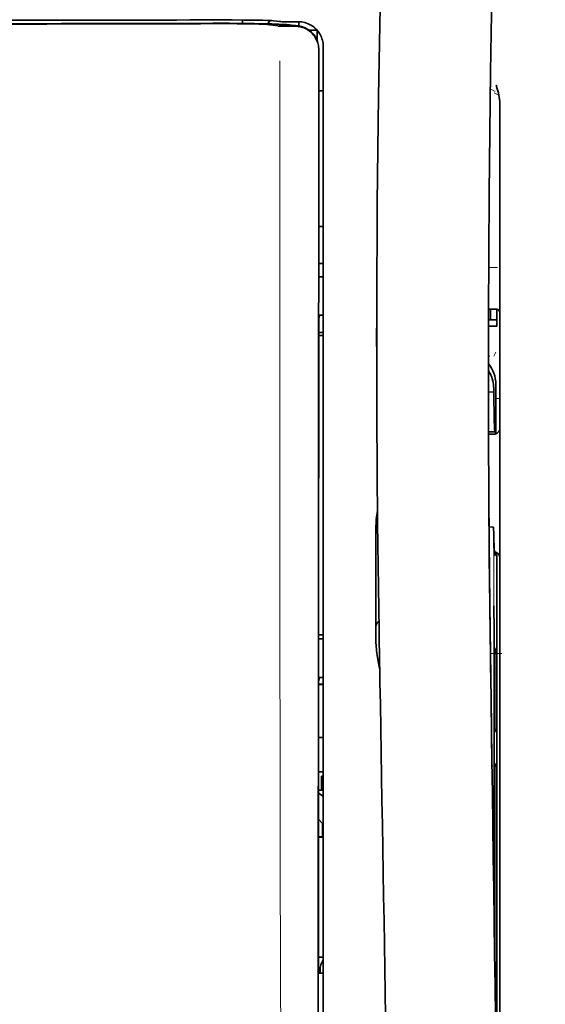
# Model space of a CAD drawing. Units: millimetres. Extents: x -3276 to 12362, y 1232 to 5338.
# Drawn here: x 1003 to 1045, y 4267 to 4346 of the extents above; entities that cross this region are included whole.
import ezdxf

# ---------------------------------------------------------------- set-up
doc = ezdxf.new("R2010")
doc.units = ezdxf.units.MM

msp = doc.modelspace()

# ---------------------------------------------------------------- linework, layer by layer
at = {"color": 5, "lineweight": 35, "ltscale": 0.002789}
msp.add_line((1018.726, 4345.589), (1018.504, 4345.588), dxfattribs=at)
at = {"color": 5, "lineweight": 13, "ltscale": 0.002798}
msp.add_line((1018.784, 4345.581), (1018.562, 4345.581), dxfattribs=at)
at = {"color": 5, "lineweight": 35, "ltscale": 0.003419}
msp.add_line((1020.658, 4345.312), (1020.658, 4345.583), dxfattribs=at)
at = {"color": 5, "lineweight": 13, "ltscale": 0.003457}
msp.add_line((1023.206, 4345.483), (1022.933, 4345.516), dxfattribs=at)
at = {"color": 5, "lineweight": 35, "ltscale": 0.003425}
msp.add_line((1023.398, 4345.485), (1023.128, 4345.518), dxfattribs=at)
at = {"color": 5, "lineweight": 13, "ltscale": 0.00326}
msp.add_line((1023.464, 4345.455), (1023.207, 4345.483), dxfattribs=at)
at = {"color": 5, "lineweight": 35, "ltscale": 0.003236}
msp.add_line((1023.653, 4345.457), (1023.398, 4345.485), dxfattribs=at)
at = {"color": 5, "lineweight": 35, "ltscale": 0.007445}
msp.add_line((1025.124, 4345.444), (1024.533, 4345.443), dxfattribs=at)
at = {"color": 5, "lineweight": 13, "ltscale": 0.007454}
msp.add_line((1025.157, 4345.439), (1024.565, 4345.438), dxfattribs=at)
at = {"color": 5, "lineweight": 13, "ltscale": 0.002407}
msp.add_line((1018.453, 4345.344), (1018.262, 4345.343), dxfattribs=at)
at = {"color": 5, "lineweight": 35, "ltscale": 0.002424}
msp.add_line((1018.583, 4345.318), (1018.391, 4345.318), dxfattribs=at)
at = {"color": 5, "lineweight": 35, "ltscale": 0.00235}
msp.add_line((1018.691, 4345.293), (1018.505, 4345.292), dxfattribs=at)
at = {"color": 5, "lineweight": 35, "ltscale": 0.001631}
msp.add_line((1022.936, 4345.193), (1023.063, 4345.171), dxfattribs=at)
at = {"color": 5, "lineweight": 35, "ltscale": 0.005321}
msp.add_line((1023.063, 4345.171), (1023.48, 4345.102), dxfattribs=at)
at = {"color": 5, "lineweight": 35, "ltscale": 0.000121}
msp.add_line((1024.093, 4345.184), (1024.084, 4345.186), dxfattribs=at)
at = {"color": 5, "lineweight": 35, "ltscale": 0.00044}
msp.add_line((1024.093, 4345.184), (1024.127, 4345.178), dxfattribs=at)
at = {"color": 5, "lineweight": 35, "ltscale": 0.002593}
msp.add_line((1024.33, 4345.144), (1024.127, 4345.178), dxfattribs=at)
at = {"color": 5, "lineweight": 35, "ltscale": 0.007565}
msp.add_line((1024.884, 4345.13), (1024.283, 4345.145), dxfattribs=at)
at = {"color": 5, "lineweight": 13, "ltscale": 0.000118}
msp.add_line((1024.545, 4345.193), (1024.536, 4345.195), dxfattribs=at)
at = {"color": 5, "lineweight": 13, "ltscale": 0.00044}
msp.add_line((1024.545, 4345.193), (1024.58, 4345.187), dxfattribs=at)
at = {"color": 5, "lineweight": 35, "ltscale": 0.003936}
msp.add_line((1024.554, 4345.079), (1024.867, 4345.08), dxfattribs=at)
at = {"color": 5, "lineweight": 13, "ltscale": 0.004133}
msp.add_line((1024.903, 4345.132), (1024.58, 4345.187), dxfattribs=at)
at = {"color": 5, "lineweight": 35, "ltscale": 0.003327}
msp.add_line((1025.148, 4345.108), (1025.148, 4345.372), dxfattribs=at)
at = {"color": 5, "lineweight": 35, "ltscale": 0.007811}
msp.add_line((1025.992, 4344.762), (1026.612, 4344.762), dxfattribs=at)
at = {"color": 5, "lineweight": 35, "ltscale": 0.009886}
msp.add_line((1026.612, 4344.762), (1026.612, 4343.977), dxfattribs=at)
at = {"color": 5, "lineweight": 35, "ltscale": 0.011413}
msp.add_line((1026.75, 4343.187), (1026.749, 4342.281), dxfattribs=at)
at = {"color": 5, "lineweight": 35, "ltscale": 0.01284}
msp.add_line((1026.764, 4343.23), (1026.763, 4342.21), dxfattribs=at)
at = {"color": 5, "lineweight": 13, "ltscale": 0.015189}
msp.add_line((1027.109, 4342.283), (1027.109, 4343.489), dxfattribs=at)
at = {"color": 5, "lineweight": 35, "ltscale": 0.014848}
msp.add_line((1027.109, 4342.273), (1027.109, 4343.452), dxfattribs=at)
at = {"color": 5, "lineweight": 35}
for p, q in [((1026.705, 4261.682), (1026.749, 4342.281)), ((1027.109, 4261.771), (1027.109, 4342.273)), ((1041.25, 4319.094), (1041.25, 4237.16)), ((1041, 4301.49), (1041, 4258.638))]:
    msp.add_line(p, q, dxfattribs=at)
at = {"color": 5, "lineweight": 13}
msp.add_line((1027.109, 4261.781), (1027.109, 4342.283), dxfattribs=at)
at = {"color": 5, "lineweight": 35, "ltscale": 0.216058}
msp.add_line((1026.754, 4325.057), (1026.763, 4342.21), dxfattribs=at)
at = {"color": 5, "lineweight": 35, "ltscale": 0.004371}
msp.add_line((1026.762, 4339.916), (1027.109, 4339.919), dxfattribs=at)
at = {"color": 5, "lineweight": 13, "ltscale": 0.005426}
msp.add_line((1040.869, 4339.862), (1040.484, 4340.056), dxfattribs=at)
at = {"color": 5, "lineweight": 35, "ltscale": 0.003783}
msp.add_line((1041.041, 4340.074), (1040.96, 4340.363), dxfattribs=at)
at = {"color": 5, "lineweight": 35, "ltscale": 0.002203}
msp.add_line((1041.087, 4339.905), (1041.041, 4340.074), dxfattribs=at)
at = {"color": 5, "lineweight": 13, "ltscale": 0.005182}
msp.add_line((1040.807, 4339.752), (1041.174, 4339.565), dxfattribs=at)
at = {"color": 5, "lineweight": 35, "ltscale": 0.228411}
msp.add_line((1041.25, 4320.816), (1041.25, 4338.949), dxfattribs=at)
at = {"color": 5, "lineweight": 35, "ltscale": 0.004447}
msp.add_line((1026.756, 4329.036), (1027.109, 4329.033), dxfattribs=at)
at = {"color": 5, "lineweight": 13, "ltscale": 0.405975}
msp.add_line((1023.636, 4326.707), (1023.636, 4294.477), dxfattribs=at)
at = {"color": 5, "lineweight": 35, "ltscale": 0.004466}
msp.add_line((1026.754, 4326.077), (1027.109, 4326.077), dxfattribs=at)
at = {"color": 5, "lineweight": 13, "ltscale": 0.008782}
msp.add_line((1040.356, 4325.743), (1041.053, 4325.74), dxfattribs=at)
at = {"color": 5, "lineweight": 35, "ltscale": 0.000841}
msp.add_line((1026.754, 4325.057), (1026.803, 4325.013), dxfattribs=at)
at = {"color": 5, "lineweight": 35, "ltscale": 0.002631}
for p, q in [((1026.803, 4325.013), (1027.012, 4325.012)), ((1026.803, 4295.984), (1027.012, 4295.984)), ((1026.803, 4269.196), (1027.012, 4269.197))]:
    msp.add_line(p, q, dxfattribs=at)
at = {"color": 5, "lineweight": 35, "ltscale": 0.001217}
for p, q in [((1027.012, 4325.012), (1027.109, 4325.012)), ((1027.109, 4321.922), (1027.012, 4321.922)), ((1027.012, 4295.984), (1027.109, 4295.984)), ((1027.109, 4292.904), (1027.012, 4292.904)), ((1027.012, 4269.197), (1027.109, 4269.197))]:
    msp.add_line(p, q, dxfattribs=at)
at = {"color": 5, "lineweight": 35, "ltscale": 0.003246}
msp.add_line((1026.803, 4321.914), (1026.752, 4321.662), dxfattribs=at)
at = {"color": 5, "lineweight": 35, "ltscale": 0.037792}
msp.add_line((1031.39, 4322.42), (1031.387, 4319.42), dxfattribs=at)
at = {"color": 5, "lineweight": 35, "ltscale": 0.008322}
msp.add_line((1040.343, 4322.41), (1041.004, 4322.404), dxfattribs=at)
at = {"color": 5, "lineweight": 35, "ltscale": 0.010927}
msp.add_line((1040.506, 4321.541), (1040.506, 4322.408), dxfattribs=at)
at = {"color": 5, "lineweight": 35, "ltscale": 0.017126}
msp.add_line((1041.002, 4322.404), (1041.002, 4321.045), dxfattribs=at)
at = {"color": 5, "lineweight": 35, "ltscale": 0.323113}
msp.add_line((1026.738, 4296.01), (1026.752, 4321.662), dxfattribs=at)
at = {"color": 5, "lineweight": 35, "ltscale": 0.008344}
msp.add_line((1040.339, 4321.045), (1041.002, 4321.045), dxfattribs=at)
at = {"color": 5, "lineweight": 35, "ltscale": 0.008332}
msp.add_line((1040.34, 4321.541), (1041.002, 4321.541), dxfattribs=at)
at = {"color": 5, "lineweight": 35, "ltscale": 0.004503}
msp.add_line((1027.109, 4320.54), (1026.751, 4320.54), dxfattribs=at)
at = {"color": 5, "lineweight": 35, "ltscale": 0.004504}
msp.add_line((1026.751, 4320.306), (1027.109, 4320.306), dxfattribs=at)
at = {"color": 5, "lineweight": 35, "ltscale": 0.018236}
msp.add_line((1041.25, 4319.368), (1041.25, 4320.816), dxfattribs=at)
at = {"color": 5, "lineweight": 35, "ltscale": 0.00345}
msp.add_line((1041.25, 4319.368), (1041.25, 4319.094), dxfattribs=at)
at = {"color": 5, "lineweight": 13, "ltscale": 0.001544}
msp.add_line((1040.46, 4318.647), (1040.337, 4318.647), dxfattribs=at)
at = {"color": 5, "lineweight": 13, "ltscale": 0.004641}
msp.add_line((1040.927, 4318.975), (1040.762, 4318.645), dxfattribs=at)
at = {"color": 5, "lineweight": 35, "ltscale": 0.002347}
msp.add_line((1040.337, 4316.967), (1040.337, 4316.781), dxfattribs=at)
at = {"color": 5, "lineweight": 13, "ltscale": 0.003853}
msp.add_line((1040.337, 4316.949), (1040.337, 4316.643), dxfattribs=at)
at = {"color": 5, "lineweight": 35, "ltscale": 0.022115}
msp.add_line((1040.927, 4314.639), (1040.927, 4316.395), dxfattribs=at)
at = {"color": 5, "lineweight": 35, "ltscale": 0.005359}
msp.add_line((1040.338, 4315.792), (1040.762, 4315.75), dxfattribs=at)
at = {"color": 5, "lineweight": 35, "ltscale": 0.003979}
msp.add_line((1040.762, 4316.066), (1040.762, 4315.75), dxfattribs=at)
at = {"color": 5, "lineweight": 13, "ltscale": 0.004074}
msp.add_line((1040.927, 4315.263), (1041.25, 4315.263), dxfattribs=at)
at = {"color": 5, "lineweight": 35, "ltscale": 0.015669}
msp.add_line((1040.93, 4313.396), (1040.927, 4314.639), dxfattribs=at)
at = {"color": 5, "lineweight": 13, "ltscale": 0.014248}
msp.add_line((1040.931, 4313.512), (1040.928, 4314.643), dxfattribs=at)
at = {"color": 5, "lineweight": 35, "ltscale": 0.012294}
msp.add_line((1040.936, 4312.42), (1040.93, 4313.396), dxfattribs=at)
at = {"color": 5, "lineweight": 35, "ltscale": 0.006487}
msp.add_line((1040.345, 4312.588), (1040.86, 4312.588), dxfattribs=at)
at = {"color": 5, "lineweight": 35, "ltscale": 0.005086}
msp.add_line((1040.749, 4312.385), (1040.346, 4312.388), dxfattribs=at)
at = {"color": 5, "lineweight": 35, "ltscale": 0.000216}
msp.add_line((1040.876, 4312.661), (1040.879, 4312.678), dxfattribs=at)
at = {"color": 5, "lineweight": 35, "ltscale": 0.079974}
msp.add_line((1031.326, 4298.509), (1031.326, 4304.858), dxfattribs=at)
at = {"color": 5, "lineweight": 35, "ltscale": 0.003631}
msp.add_line((1040.674, 4304.946), (1040.386, 4304.966), dxfattribs=at)
at = {"color": 5, "lineweight": 35, "ltscale": 0.005114}
msp.add_line((1040.997, 4302.51), (1040.995, 4302.916), dxfattribs=at)
at = {"color": 5, "lineweight": 35, "ltscale": 0.012848}
msp.add_line((1040.997, 4302.51), (1041, 4301.49), dxfattribs=at)
at = {"color": 5, "lineweight": 13, "ltscale": 0.014269}
msp.add_line((1040.999, 4302.627), (1041.002, 4301.494), dxfattribs=at)
at = {"color": 5, "lineweight": 35, "ltscale": 0.01564}
msp.add_line((1031.326, 4298.509), (1031.326, 4297.267), dxfattribs=at)
at = {"color": 5, "lineweight": 35, "ltscale": 0.025325}
msp.add_line((1040.791, 4296.625), (1040.776, 4298.636), dxfattribs=at)
at = {"color": 5, "lineweight": 13, "ltscale": 0.012016}
msp.add_line((1040.477, 4296.421), (1040.465, 4297.374), dxfattribs=at)
at = {"color": 5, "lineweight": 35, "ltscale": 0.01418}
msp.add_line((1040.48, 4296.241), (1040.466, 4297.367), dxfattribs=at)
at = {"color": 5, "lineweight": 35, "ltscale": 0.009384}
msp.add_line((1031.326, 4297.267), (1031.326, 4296.522), dxfattribs=at)
at = {"color": 5, "lineweight": 35, "ltscale": 0.006008}
msp.add_line((1031.326, 4296.522), (1031.326, 4296.045), dxfattribs=at)
at = {"color": 5, "lineweight": 35, "ltscale": 0.014891}
msp.add_line((1031.601, 4295.532), (1031.581, 4296.714), dxfattribs=at)
at = {"color": 5, "lineweight": 13, "ltscale": 0.014902}
msp.add_line((1031.602, 4295.487), (1031.581, 4296.67), dxfattribs=at)
at = {"color": 5, "lineweight": 35, "ltscale": 0.011216}
msp.add_line((1040.793, 4295.735), (1040.791, 4296.625), dxfattribs=at)
at = {"color": 5, "lineweight": 35, "ltscale": 0.00467}
msp.add_line((1027.109, 4296.304), (1026.738, 4296.303), dxfattribs=at)
at = {"color": 5, "lineweight": 35, "ltscale": 0.000889}
msp.add_line((1026.738, 4296.01), (1026.803, 4295.984), dxfattribs=at)
at = {"color": 5, "lineweight": 35, "ltscale": 0.277199}
msp.add_line((1040.793, 4273.728), (1040.793, 4295.735), dxfattribs=at)
at = {"color": 5, "lineweight": 35, "ltscale": 0.006327}
msp.add_line((1031.601, 4295.532), (1031.61, 4295.03), dxfattribs=at)
at = {"color": 5, "lineweight": 13, "ltscale": 0.006437}
msp.add_line((1031.602, 4295.487), (1031.61, 4294.976), dxfattribs=at)
at = {"color": 5, "lineweight": 35, "ltscale": 0.03206}
msp.add_line((1031.653, 4292.485), (1031.61, 4295.03), dxfattribs=at)
at = {"color": 5, "lineweight": 13, "ltscale": 0.032847}
msp.add_line((1031.655, 4292.368), (1031.61, 4294.976), dxfattribs=at)
at = {"color": 5, "lineweight": 35, "ltscale": 0.003902}
for p, q in [((1040.985, 4295.278), (1040.846, 4295)), ((1040.976, 4288.811), (1040.837, 4288.534))]:
    msp.add_line(p, q, dxfattribs=at)
at = {"color": 5, "lineweight": 35, "ltscale": 0.068739}
msp.add_line((1040.985, 4295.278), (1040.985, 4289.82), dxfattribs=at)
at = {"color": 5, "lineweight": 35, "ltscale": 0.008161}
msp.add_line((1040.505, 4294.128), (1040.496, 4294.776), dxfattribs=at)
at = {"color": 5, "lineweight": 13, "ltscale": 0.011408}
msp.add_line((1041.402, 4294.811), (1040.497, 4294.808), dxfattribs=at)
at = {"color": 5, "lineweight": 13, "ltscale": 0.009448}
msp.add_line((1040.508, 4293.902), (1040.497, 4294.652), dxfattribs=at)
at = {"color": 5, "lineweight": 35, "ltscale": 0.021706}
msp.add_line((1040.498, 4294.775), (1040.523, 4293.052), dxfattribs=at)
at = {"color": 5, "lineweight": 13, "ltscale": 0.021802}
msp.add_line((1040.501, 4294.6), (1040.525, 4292.87), dxfattribs=at)
at = {"color": 5, "lineweight": 35, "ltscale": 0.002672}
msp.add_line((1040.505, 4294.128), (1040.508, 4293.916), dxfattribs=at)
at = {"color": 5, "lineweight": 13, "ltscale": 0.005246}
msp.add_line((1040.514, 4293.767), (1040.508, 4294.184), dxfattribs=at)
at = {"color": 5, "lineweight": 13, "ltscale": 0.003098}
msp.add_line((1040.508, 4293.902), (1040.511, 4293.656), dxfattribs=at)
at = {"color": 5, "lineweight": 13, "ltscale": 0.024477}
msp.add_line((1040.514, 4293.774), (1040.541, 4291.831), dxfattribs=at)
at = {"color": 5, "lineweight": 13, "ltscale": 8.4e-05}
msp.add_line((1040.514, 4293.767), (1040.514, 4293.774), dxfattribs=at)
at = {"color": 5, "lineweight": 35, "ltscale": 0.294802}
msp.add_line((1026.723, 4269.196), (1026.736, 4292.601), dxfattribs=at)
at = {"color": 5, "lineweight": 35, "ltscale": 0.003832}
msp.add_line((1026.803, 4292.897), (1026.736, 4292.601), dxfattribs=at)
at = {"color": 5, "lineweight": 35, "ltscale": 0.000987}
msp.add_line((1040.519, 4293.319), (1040.522, 4293.241), dxfattribs=at)
at = {"color": 5, "lineweight": 35, "ltscale": 0.000586}
msp.add_line((1040.521, 4293.278), (1040.52, 4293.324), dxfattribs=at)
at = {"color": 5, "lineweight": 35, "ltscale": 0.000564}
msp.add_line((1040.521, 4293.28), (1040.52, 4293.324), dxfattribs=at)
at = {"color": 5, "lineweight": 35, "ltscale": 8.4e-05}
msp.add_line((1040.521, 4293.278), (1040.521, 4293.285), dxfattribs=at)
at = {"color": 5, "lineweight": 35, "ltscale": 0.000554}
msp.add_line((1040.521, 4293.285), (1040.522, 4293.241), dxfattribs=at)
at = {"color": 5, "lineweight": 35, "ltscale": 0.026567}
msp.add_line((1040.552, 4290.943), (1040.523, 4293.052), dxfattribs=at)
at = {"color": 5, "lineweight": 13, "ltscale": 0.022211}
msp.add_line((1040.55, 4291.107), (1040.525, 4292.87), dxfattribs=at)
at = {"color": 5, "lineweight": 35, "ltscale": 0.043743}
msp.add_line((1040.829, 4292.981), (1040.829, 4289.509), dxfattribs=at)
at = {"color": 5, "lineweight": 35, "ltscale": 0.004696}
msp.add_line((1027.109, 4292.347), (1026.736, 4292.347), dxfattribs=at)
at = {"color": 5, "lineweight": 35, "ltscale": 0.004697}
msp.add_line((1027.109, 4292.319), (1026.736, 4292.319), dxfattribs=at)
at = {"color": 5, "lineweight": 35, "ltscale": 0.022233}
msp.add_line((1031.653, 4292.485), (1031.684, 4290.72), dxfattribs=at)
at = {"color": 5, "lineweight": 13, "ltscale": 0.023026}
msp.add_line((1031.655, 4292.369), (1031.687, 4290.541), dxfattribs=at)
at = {"color": 5, "lineweight": 13, "ltscale": 0.062645}
msp.add_line((1040.55, 4291.107), (1040.619, 4286.134), dxfattribs=at)
at = {"color": 5, "lineweight": 35, "ltscale": 0.062645}
msp.add_line((1040.552, 4290.943), (1040.621, 4285.97), dxfattribs=at)
at = {"color": 5, "lineweight": 35, "ltscale": 0.004725}
msp.add_line((1026.734, 4288.069), (1027.109, 4288.07), dxfattribs=at)
at = {"color": 5, "lineweight": 35, "ltscale": 0.015454}
msp.add_line((1040.59, 4288.205), (1040.607, 4286.978), dxfattribs=at)
at = {"color": 5, "lineweight": 13, "ltscale": 0.013136}
msp.add_line((1040.592, 4288.028), (1040.607, 4286.985), dxfattribs=at)
at = {"color": 5, "lineweight": 13, "ltscale": 0.011233}
msp.add_line((1040.619, 4286.093), (1040.607, 4286.985), dxfattribs=at)
at = {"color": 5, "lineweight": 35, "ltscale": 0.015133}
msp.add_line((1040.623, 4285.777), (1040.607, 4286.978), dxfattribs=at)
at = {"color": 5, "lineweight": 13, "ltscale": 0.00847}
msp.add_line((1040.621, 4285.933), (1040.612, 4286.606), dxfattribs=at)
at = {"color": 5, "lineweight": 35, "ltscale": 0.002507}
msp.add_line((1040.621, 4285.97), (1040.624, 4285.771), dxfattribs=at)
at = {"color": 5, "lineweight": 35, "ltscale": 0.003903}
msp.add_line((1040.976, 4286.033), (1040.837, 4285.755), dxfattribs=at)
at = {"color": 5, "lineweight": 35, "ltscale": 0.004747}
msp.add_line((1026.732, 4285.324), (1027.109, 4285.324), dxfattribs=at)
at = {"color": 5, "lineweight": 35, "ltscale": 0.013979}
msp.add_line((1026.96, 4283.867), (1026.96, 4284.977), dxfattribs=at)
at = {"color": 5, "lineweight": 35, "ltscale": 0.001875}
msp.add_line((1026.96, 4284.977), (1027.109, 4284.977), dxfattribs=at)
at = {"color": 5, "lineweight": 35, "ltscale": 0.171357}
msp.add_line((1040.829, 4284.746), (1040.829, 4271.142), dxfattribs=at)
at = {"color": 5, "lineweight": 35, "ltscale": 0.208718}
msp.add_line((1040.985, 4285.058), (1040.985, 4268.488), dxfattribs=at)
at = {"color": 5, "lineweight": 35, "ltscale": 0.004755}
msp.add_line((1027.109, 4283.867), (1026.731, 4283.867), dxfattribs=at)
at = {"color": 5, "lineweight": 35, "ltscale": 0.005544}
msp.add_line((1026.731, 4283.629), (1027.093, 4283.38), dxfattribs=at)
at = {"color": 5, "lineweight": 35, "ltscale": 0.000194}
msp.add_line((1027.109, 4283.38), (1027.093, 4283.38), dxfattribs=at)
at = {"color": 5, "lineweight": 35, "ltscale": 0.041289}
msp.add_line((1027.093, 4283.38), (1027.098, 4280.102), dxfattribs=at)
at = {"color": 5, "lineweight": 35, "ltscale": 0.005705}
msp.add_line((1026.73, 4281.527), (1027.045, 4281.202), dxfattribs=at)
at = {"color": 5, "lineweight": 35, "ltscale": 0.007537}
msp.add_line((1027.057, 4280.728), (1027.058, 4280.13), dxfattribs=at)
at = {"color": 5, "lineweight": 35, "ltscale": 0.004145}
msp.add_line((1026.729, 4280.129), (1027.058, 4280.13), dxfattribs=at)
at = {"color": 5, "lineweight": 35, "ltscale": 0.004654}
msp.add_line((1026.729, 4280.101), (1027.098, 4280.102), dxfattribs=at)
at = {"color": 5, "lineweight": 35, "ltscale": 0.000618}
msp.add_line((1027.058, 4280.13), (1027.098, 4280.102), dxfattribs=at)
at = {"color": 5, "lineweight": 35, "ltscale": 0.004847}
msp.add_line((1026.724, 4270.466), (1027.109, 4270.467), dxfattribs=at)
at = {"color": 5, "lineweight": 35, "ltscale": 0.001011}
msp.add_line((1026.723, 4269.196), (1026.803, 4269.196), dxfattribs=at)
at = {"color": 5, "lineweight": 35, "ltscale": 0.002956}
msp.add_line((1026.86, 4269.197), (1026.86, 4269.431), dxfattribs=at)
at = {"color": 5, "lineweight": 35, "ltscale": 0.002647}
msp.add_line((1040.976, 4267.478), (1040.882, 4267.29), dxfattribs=at)
at = {"color": 5, "lineweight": 13}
for points in [[(1038.085, 4467.774), (1037.198, 4455.994), (1036.77, 4450.139), (1035.98, 4438.8), (1035.227, 4427.28), (1034.533, 4415.936), (1034.161, 4409.477), (1033.807, 4403.017), (1033.476, 4396.644), (1033.165, 4390.269), (1032.781, 4381.709), (1032.438, 4373.148), (1032.138, 4364.586), (1031.884, 4355.99), (1031.682, 4347.459), (1031.532, 4338.928), (1031.432, 4330.331), (1031.395, 4324.624), (1031.384, 4318.918), (1031.401, 4313.211), (1031.429, 4309.414), (1031.513, 4301.811), (1031.581, 4296.67)], [(1044.89, 4450.665), (1044.201, 4438.867), (1043.874, 4433.087), (1043.395, 4424.183), (1042.867, 4413.758), (1042.382, 4403.403), (1041.936, 4392.974), (1041.703, 4387.001), (1041.485, 4381.032), (1041.292, 4375.293), (1041.116, 4369.557), (1040.903, 4361.759), (1040.722, 4353.953), (1040.575, 4346.135), (1040.463, 4338.33), (1040.386, 4330.526), (1040.344, 4322.725), (1040.338, 4314.926), (1040.38, 4306.268), (1040.446, 4299.344), (1040.497, 4294.652)], [(1018.784, 4345.581), (1019.56, 4345.581), (1020.323, 4345.578), (1020.914, 4345.573), (1021.466, 4345.565), (1022.066, 4345.554), (1022.395, 4345.544)], [(1023.464, 4345.455), (1023.516, 4345.45), (1023.599, 4345.447), (1023.772, 4345.443), (1024.213, 4345.438), (1024.565, 4345.438)], [(1027.109, 4343.489), (1027.1, 4343.612), (1027.095, 4343.672), (1027.084, 4343.759), (1027.074, 4343.824), (1027.061, 4343.888), (1027.036, 4343.986), (1027.005, 4344.085), (1026.962, 4344.2), (1026.913, 4344.311), (1026.858, 4344.419), (1026.796, 4344.523), (1026.727, 4344.624), (1026.657, 4344.715), (1026.581, 4344.801), (1026.501, 4344.883), (1026.416, 4344.961), (1026.327, 4345.033), (1026.234, 4345.1), (1026.136, 4345.162), (1026.035, 4345.218), (1025.925, 4345.27), (1025.81, 4345.317), (1025.691, 4345.357), (1025.631, 4345.374), (1025.57, 4345.389), (1025.511, 4345.402), (1025.451, 4345.412), (1025.353, 4345.424), (1025.288, 4345.43), (1025.157, 4345.439)], [(1018.453, 4345.344), (1019.23, 4345.345), (1020.196, 4345.342), (1020.766, 4345.338), (1021.595, 4345.327), (1022.367, 4345.311), (1023.001, 4345.293), (1023.557, 4345.272), (1023.81, 4345.26), (1024.03, 4345.247), (1024.176, 4345.237), (1024.304, 4345.226), (1024.416, 4345.214), (1024.497, 4345.202), (1024.536, 4345.195)], [(1023.642, 4342.3), (1023.638, 4341.459), (1023.635, 4340.619), (1023.633, 4338.938), (1023.632, 4335.576), (1023.631, 4328.851)], [(1040.337, 4318.042), (1040.416, 4317.942), (1040.49, 4317.838), (1040.558, 4317.73), (1040.621, 4317.62), (1040.678, 4317.506), (1040.73, 4317.39), (1040.776, 4317.271), (1040.818, 4317.145), (1040.854, 4317.015), (1040.87, 4316.949), (1040.883, 4316.883), (1040.894, 4316.818), (1040.903, 4316.752), (1040.915, 4316.635), (1040.92, 4316.556), (1040.928, 4316.399)], [(1023.636, 4294.476), (1023.655, 4287.848), (1023.663, 4281.219), (1023.669, 4275.352), (1023.675, 4272.316), (1023.688, 4267.962), (1023.704, 4264.841), (1023.74, 4258.599), (1023.751, 4256.514), (1023.754, 4255.492), (1023.751, 4253.918), (1023.742, 4252.9), (1023.726, 4251.857), (1023.695, 4250.436), (1023.67, 4249.493), (1023.617, 4247.666)], [(1041.106, 4250.921), (1041.07, 4253.592), (1041.034, 4256.263), (1040.997, 4258.934), (1040.961, 4261.605), (1040.924, 4264.276), (1040.887, 4266.947), (1040.85, 4269.618), (1040.813, 4272.289), (1040.776, 4274.96), (1040.739, 4277.631), (1040.701, 4280.302), (1040.663, 4282.973), (1040.625, 4285.644), (1040.587, 4288.315), (1040.549, 4290.985), (1040.511, 4293.656)], [(1032.225, 4258.231), (1032.193, 4260.25), (1032.16, 4262.269), (1032.127, 4264.289), (1032.094, 4266.308), (1032.061, 4268.328), (1032.028, 4270.347), (1031.995, 4272.366), (1031.961, 4274.386), (1031.927, 4276.405), (1031.893, 4278.424), (1031.859, 4280.444), (1031.825, 4282.463), (1031.791, 4284.483), (1031.756, 4286.502), (1031.721, 4288.521), (1031.686, 4290.541)]]:
    msp.add_lwpolyline(points, dxfattribs=at)
at = {"color": 5, "lineweight": 35}
for points in [[(1038.085, 4467.783), (1037.435, 4459.244), (1036.81, 4450.707), (1036.211, 4442.187), (1035.638, 4433.658), (1035.09, 4425.109), (1034.569, 4416.556), (1034.192, 4410.045), (1033.834, 4403.532), (1033.504, 4397.203), (1033.193, 4390.872), (1032.806, 4382.306), (1032.459, 4373.738), (1032.157, 4365.17), (1031.901, 4356.6), (1031.694, 4348.032), (1031.539, 4339.472), (1031.437, 4330.916), (1031.39, 4322.363), (1031.398, 4313.81), (1031.462, 4305.262), (1031.581, 4296.714)], [(1044.89, 4450.694), (1044.204, 4438.974), (1043.556, 4427.254), (1043.149, 4419.439), (1042.762, 4411.623), (1042.226, 4399.906), (1041.815, 4389.954), (1041.587, 4383.915), (1041.389, 4378.25), (1041.206, 4372.582), (1040.981, 4364.786), (1040.788, 4356.993), (1040.628, 4349.209), (1040.503, 4341.426), (1040.395, 4331.708), (1040.342, 4321.992), (1040.346, 4312.273), (1040.407, 4302.549), (1040.496, 4294.776)], [(1018.726, 4345.589), (1019.819, 4345.588), (1020.789, 4345.582), (1021.593, 4345.572), (1022.241, 4345.558), (1022.636, 4345.546)], [(1023.653, 4345.457), (1023.706, 4345.453), (1023.827, 4345.449), (1024.094, 4345.445), (1024.533, 4345.443)], [(1018.583, 4345.318), (1019.616, 4345.319), (1020.604, 4345.312), (1021.512, 4345.3), (1022.223, 4345.285), (1022.796, 4345.268), (1023.261, 4345.25), (1023.592, 4345.232), (1023.821, 4345.216), (1023.948, 4345.204), (1024.057, 4345.19), (1024.084, 4345.186)], [(1022.936, 4345.193), (1022.885, 4345.201), (1022.819, 4345.208), (1022.64, 4345.223), (1022.404, 4345.236), (1022.191, 4345.246), (1021.947, 4345.255), (1021.364, 4345.271), (1020.828, 4345.281), (1020.215, 4345.288), (1019.535, 4345.293), (1018.691, 4345.293)], [(1024.554, 4345.079), (1024.23, 4345.079), (1024.017, 4345.082), (1023.749, 4345.087), (1023.563, 4345.095), (1023.511, 4345.098), (1023.48, 4345.102)], [(1024.867, 4345.08), (1024.987, 4345.076), (1025.108, 4345.065), (1025.227, 4345.046), (1025.345, 4345.019), (1025.461, 4344.985), (1025.574, 4344.943), (1025.685, 4344.894), (1025.791, 4344.838), (1025.894, 4344.775), (1025.993, 4344.706), (1026.086, 4344.632), (1026.175, 4344.551), (1026.258, 4344.465), (1026.335, 4344.375), (1026.406, 4344.28), (1026.471, 4344.181), (1026.53, 4344.078), (1026.582, 4343.972), (1026.627, 4343.863), (1026.665, 4343.751), (1026.696, 4343.641), (1026.719, 4343.529), (1026.736, 4343.415), (1026.747, 4343.301), (1026.75, 4343.187)], [(1027.012, 4321.922), (1026.938, 4321.922), (1026.868, 4321.921), (1026.816, 4321.917), (1026.805, 4321.915), (1026.804, 4321.915), (1026.803, 4321.915), (1026.803, 4321.915), (1026.803, 4321.914)], [(1040.762, 4315.75), (1040.774, 4314.97), (1040.786, 4314.294), (1040.798, 4313.798), (1040.809, 4313.384), (1040.819, 4313.105), (1040.829, 4312.885), (1040.836, 4312.755), (1040.844, 4312.662), (1040.85, 4312.618), (1040.855, 4312.594), (1040.86, 4312.588)], [(1040.86, 4312.588), (1040.861, 4312.588), (1040.861, 4312.588), (1040.862, 4312.589), (1040.865, 4312.595), (1040.871, 4312.627), (1040.876, 4312.661)], [(1040.879, 4312.678), (1040.879, 4312.678), (1040.88, 4312.678), (1040.88, 4312.678), (1040.88, 4312.677), (1040.881, 4312.675), (1040.884, 4312.648), (1040.887, 4312.593), (1040.893, 4312.405)], [(1040.756, 4304.907), (1040.755, 4304.913), (1040.748, 4304.923), (1040.734, 4304.932), (1040.714, 4304.94), (1040.689, 4304.944), (1040.674, 4304.946)], [(1040.756, 4304.907), (1040.77, 4304.344), (1040.783, 4303.86), (1040.795, 4303.509), (1040.807, 4303.218), (1040.817, 4303.023), (1040.827, 4302.87), (1040.835, 4302.78), (1040.843, 4302.715), (1040.848, 4302.685), (1040.854, 4302.668), (1040.859, 4302.664)], [(1040.859, 4302.664), (1040.859, 4302.664), (1040.86, 4302.664), (1040.861, 4302.665), (1040.864, 4302.67), (1040.871, 4302.696), (1040.881, 4302.77), (1040.881, 4302.771)], [(1040.829, 4292.981), (1040.831, 4293.89), (1040.836, 4294.606), (1040.841, 4294.897), (1040.843, 4294.973), (1040.845, 4294.996), (1040.846, 4295), (1040.846, 4295)], [(1041.079, 4252.78), (1041.045, 4255.351), (1041.01, 4257.922), (1040.975, 4260.493), (1040.94, 4263.064), (1040.905, 4265.635), (1040.869, 4268.206), (1040.834, 4270.777), (1040.798, 4273.348), (1040.762, 4275.919), (1040.726, 4278.49), (1040.69, 4281.061), (1040.654, 4283.632), (1040.618, 4286.203), (1040.581, 4288.774), (1040.544, 4291.345), (1040.508, 4293.916)], [(1027.012, 4292.904), (1026.938, 4292.904), (1026.867, 4292.903), (1026.815, 4292.9), (1026.805, 4292.898), (1026.804, 4292.898), (1026.803, 4292.898), (1026.803, 4292.897), (1026.803, 4292.897)], [(1032.196, 4259.956), (1032.165, 4261.878), (1032.134, 4263.801), (1032.103, 4265.724), (1032.072, 4267.647), (1032.04, 4269.57), (1032.008, 4271.492), (1031.976, 4273.415), (1031.944, 4275.338), (1031.912, 4277.261), (1031.88, 4279.183), (1031.848, 4281.106), (1031.815, 4283.029), (1031.782, 4284.952), (1031.75, 4286.875), (1031.717, 4288.797), (1031.683, 4290.72)], [(1040.829, 4289.509), (1040.83, 4289.058), (1040.832, 4288.711), (1040.835, 4288.575), (1040.836, 4288.542), (1040.837, 4288.535), (1040.837, 4288.534), (1040.837, 4288.534), (1040.837, 4288.534)], [(1040.985, 4289.82), (1040.984, 4289.366), (1040.981, 4289.008), (1040.979, 4288.863), (1040.977, 4288.825), (1040.976, 4288.813), (1040.976, 4288.811), (1040.976, 4288.811)], [(1040.829, 4284.746), (1040.83, 4285.2), (1040.832, 4285.558), (1040.835, 4285.703), (1040.836, 4285.742), (1040.837, 4285.753), (1040.837, 4285.755), (1040.837, 4285.755)], [(1040.985, 4285.058), (1040.984, 4285.508), (1040.981, 4285.856), (1040.979, 4285.991), (1040.977, 4286.024), (1040.976, 4286.032), (1040.976, 4286.032), (1040.976, 4286.033), (1040.976, 4286.033)], [(1027.045, 4281.202), (1027.045, 4281.201), (1027.046, 4281.198), (1027.048, 4281.176), (1027.052, 4281.107), (1027.056, 4280.87), (1027.057, 4280.728)], [(1040.985, 4268.488), (1040.984, 4268.033), (1040.981, 4267.675), (1040.979, 4267.53), (1040.977, 4267.492), (1040.976, 4267.48), (1040.976, 4267.478), (1040.976, 4267.478)]]:
    msp.add_lwpolyline(points, dxfattribs=at)
at = {"color": 5, "lineweight": 13}
for centre, radius, start, end in [((999.248, 12760.76), 8415.202, 269.997129, 270.131492), ((1022.207, 4336.385), 9.161, 85.45163, 88.82491), ((999.358, 9420.992), 5075.685, 269.993987, 270.2134), ((1399.323, 4328.539), 375.692, 179.95243, 180.27943), ((2599.257, 4317.509), 1558.919, 180.246756, 180.495197), ((1828.16, 4304.122), 787.404, 179.940022, 180.499405), ((2712.827, 4318.117), 1672.49, 180.515019, 180.710608), ((2551.657, 4316.411), 1511.313, 180.674572, 180.826912)]:
    msp.add_arc(centre, radius, start, end, dxfattribs=at)
at = {"color": 5, "lineweight": 35}
for centre, radius, start, end in [((999.539, 12239.903), 7894.338, 270.016445, 270.137639), ((1022.481, 4338.086), 7.462, 85.02243, 88.8092), ((1023.131, 4345.095), 0.486, 115.48329, 158.68025), ((1025.125, 4343.465), 1.979, 29.00218, 90.01466), ((1025.644, 4345.372), 0.496, 171.63985, 179.99999), ((999.237, 10109.704), 5764.445, 269.995899, 270.191516), ((999.298, 9987.641), 5642.356, 269.995216, 270.193866), ((1024.847, 4343.107), 2.023, 75.37693, 88.9527), ((1024.873, 4343.239), 1.89, 359.72888, 75.15516), ((1025.109, 4343.452), 2, 0.0019, 29.11504), ((1036.23, 4338.502), 5.055, 8.08391, 16.11808), ((1039.054, 4338.948), 2.196, 0.02712, 6.91053), ((1041.002, 4322.156), 0.248, 0.00001, 89.5), ((1038.347, 4316.395), 2.58, 0.0007, 39.51596), ((1038.138, 4316.042), 2.631, 27.34247, 33.32559), ((1038.186, 4316.068), 2.575, 359.95723, 27.33222), ((1040.754, 4312.881), 0.496, 269.5, 0), ((2601.962, 4317.537), 1561.625, 180.242316, 180.488873), ((1040.522, 4304.738), 9.198, 170.45103, 179.25061), ((2712.417, 4318.115), 1672.08, 180.515346, 180.710977), ((1040.754, 4302.483), 0.496, 0, 82.35328), ((1037.455, 4303.02), 3.436, 355.84971, 359.00015), ((2555.677, 4316.478), 1515.334, 180.669354, 180.820615), ((1031.822, 4296.956), 0.496, 120.68611, 179.99951), ((1041.26, 4296.045), 9.934, 179.99759, 194.30465), ((1028.345, 4269.431), 1.485, 146.35309, 180.00001)]:
    msp.add_arc(centre, radius, start, end, dxfattribs=at)

doc.saveas('drawing.dxf')
